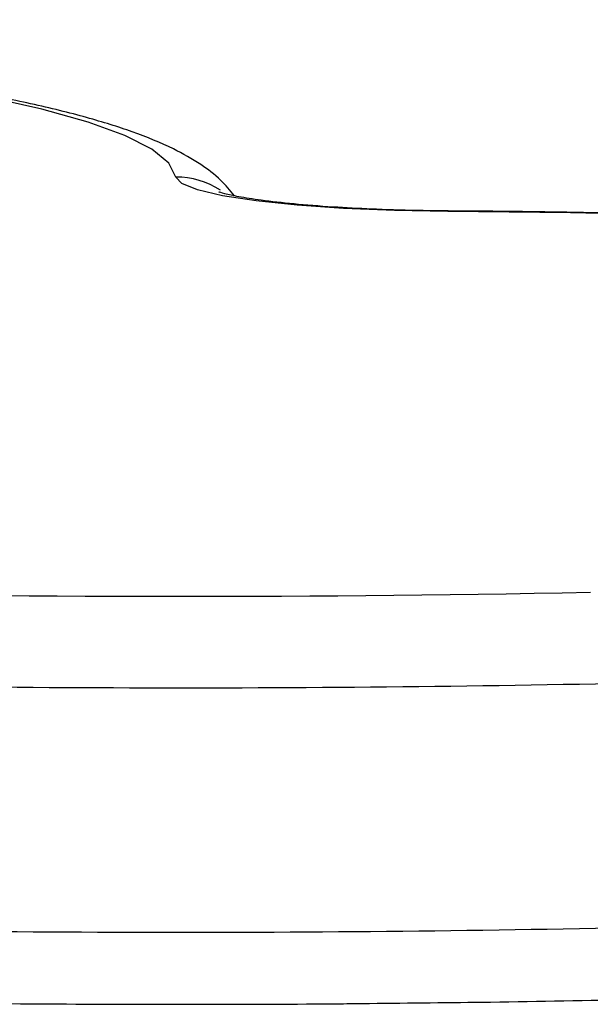
# Model space of a CAD drawing. Units: millimetres. Extents: x -4534 to 347288, y -3372 to 3013.
# Drawn here: x 150 to 171, y 114 to 150 of the extents above; entities that cross this region are included whole.
import ezdxf

# ---------------------------------------------------------------- set-up
doc = ezdxf.new("R2010")
doc.units = ezdxf.units.MM
doc.layers.add('Toestel 2D', color=7, linetype='Continuous', lineweight=20)
doc.layers.add('VP-EQ', color=7, linetype='Continuous', true_color=0x8a3492)

# ---------------------------------------------------------------- blocks, each defined once
blk = doc.blocks.new('st05132')
at = {"layer": 'VP-EQ', "color": 0, "linetype": 'Continuous', "lineweight": 25}
blk.add_line((1118.3342, 127.1481), (1118.3323, 127.1459), dxfattribs=at)
at = {"layer": 'VP-EQ', "color": 0, "linetype": 'Continuous', "lineweight": 25, "flags": 128}
for points in [[(1117.3374, 127.2717), (1117.3119, 127.323), (1117.2496, 127.3739), (1117.1509, 127.4239), (1117.0165, 127.4727), (1116.8476, 127.5199), (1116.6454, 127.565), (1116.4115, 127.6079), (1116.1476, 127.648), (1115.8559, 127.6852), (1115.5385, 127.7191), (1115.198, 127.7495), (1114.8368, 127.7762), (1114.4579, 127.7989), (1114.0641, 127.8174), (1113.6585, 127.8317), (1113.2442, 127.8416), (1112.8244, 127.847)], [(1118.3323, 127.1459), (1118.1375, 127.1494), (1117.9515, 127.1573), (1117.7809, 127.1693), (1117.6316, 127.1849), (1117.5088, 127.2037), (1117.4169, 127.2249), (1117.3591, 127.2478), (1117.3374, 127.2717)], [(1119.2267, 127.1314), (1118.7818, 127.1408), (1118.3323, 127.1459)]]:
    blk.add_lwpolyline(points, dxfattribs=at)
at = {"layer": 'VP-EQ', "color": 0, "linetype": 'Continuous', "lineweight": 25}
for centre, radius, start, end in [((1117.3382, 126.9706), 0.3011, 57.363, 90.1373), ((1117.3622, 200.2846), 74.5446, 268.621234, 271.146767), ((1117.3613, 202.2722), 76.8665, 268.585947, 271.389443), ((1117.3613, 201.3789), 76.8665, 268.585947, 271.389443)]:
    blk.add_arc(centre, radius, start, end, dxfattribs=at)
for points, knots in [([(1117.5523, 127.2034), (1117.5359, 127.2229), (1117.4967, 127.2696), (1117.4223, 127.324), (1117.3192, 127.3827), (1117.1848, 127.4373), (1117.0123, 127.491), (1116.8142, 127.5398), (1116.5882, 127.5851), (1116.3415, 127.6262), (1116.0737, 127.6639), (1115.7852, 127.6983), (1115.4773, 127.7294), (1115.1513, 127.7572), (1114.8092, 127.7816), (1114.4531, 127.8025), (1114.0847, 127.8197), (1113.7458, 127.8322), (1113.5277, 127.8373), (1113.4384, 127.8394)], [0, 0, 0, 0, 0.028671, 0.068471, 0.11938, 0.187987, 0.253424, 0.322541, 0.388729, 0.453411, 0.517268, 0.580628, 0.64367, 0.706498, 0.769178, 0.831751, 0.894249, 0.956692, 1, 1, 1, 1]), ([(1118.0547, 127.155), (1118.0064, 127.1573), (1117.9045, 127.1621), (1117.7674, 127.1733), (1117.6513, 127.1863), (1117.5662, 127.1998), (1117.5162, 127.2102), (1117.4929, 127.2178), (1117.4959, 127.2166), (1117.4965, 127.2163)], [0, 0, 0, 0, 0.169015, 0.356977, 0.54171, 0.702422, 0.846198, 0.96565, 1, 1, 1, 1]), ([(1118.3342, 127.1481), (1118.3037, 127.1484), (1118.215, 127.1494), (1118.1195, 127.1516), (1118.0605, 127.1547), (1118.0547, 127.155)], [0, 0, 0, 0, 0.321362, 0.933473, 1, 1, 1, 1]), ([(1118.8904, 127.1408), (1118.8498, 127.1417), (1118.666, 127.1456), (1118.4796, 127.147), (1118.3342, 127.1481)], [0, 0, 0, 0, 0.22049, 1, 1, 1, 1]), ([(1115.517, 124.2717), (1115.6101, 124.2695), (1115.8801, 124.2631), (1116.3312, 124.2554), (1116.8701, 124.2499), (1117.4106, 124.2486), (1117.8034, 124.2495), (1118.0146, 124.252), (1118.0464, 124.2524)], [0, 0, 0, 0, 0.111846, 0.3244574, 0.5370722, 0.7496743, 0.962273, 1, 1, 1, 1]), ([(1118.0464, 124.2524), (1118.1941, 124.2539), (1118.5215, 124.2571), (1118.8966, 124.2643), (1119.1235, 124.2697), (1119.1735, 124.2709)], [0, 0, 0, 0, 0.3907, 0.865714, 1, 1, 1, 1])]:
    blk.add_open_spline(points, degree=3, knots=knots, dxfattribs=at)
blk = doc.blocks.new('VPL-02-ST0513')
at = {"layer": 'Toestel 2D', "color": 0, "xscale": 10, "yscale": 10, "zscale": 10}
blk.add_blockref('st05132', (-11017.422, -1128.018), dxfattribs=at)

msp = doc.modelspace()

# ---------------------------------------------------------------- block references
msp.add_blockref('VPL-02-ST0513', (0, 0))

doc.saveas('drawing.dxf')
